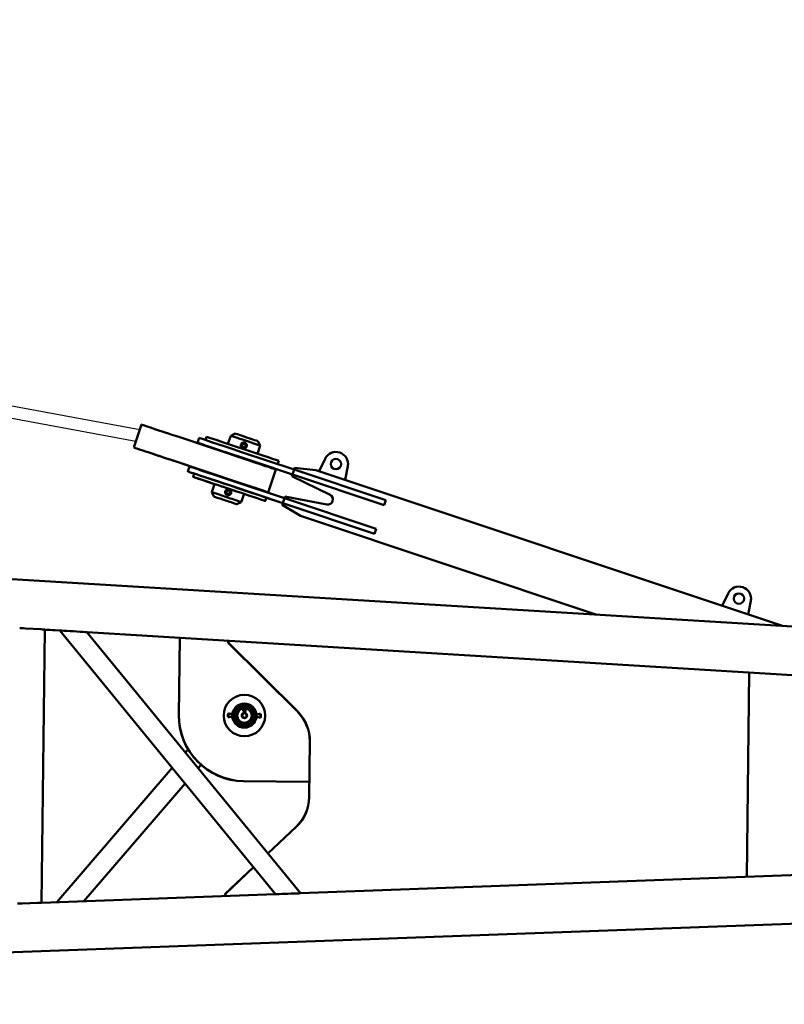
# Model space of a CAD drawing. Units: inches. Extents: x 82 to 2879, y 480 to 1837.
# Drawn here: x 2489 to 2599, y 754 to 896 of the extents above; entities that cross this region are included whole.
import ezdxf

# ---------------------------------------------------------------- set-up
doc = ezdxf.new("R2010")
doc.units = ezdxf.units.IN
doc.header["$LTSCALE"] = 250
doc.header["$MEASUREMENT"] = 0
doc.layers.add('Visible (ANSI)', color=7, linetype='Continuous', lineweight=50)

msp = doc.modelspace()

# ---------------------------------------------------------------- linework, layer by layer
at = {"color": 7}
for p, q in [((1417.74425, 1038.86137), (2505.95283, 836.93367)), ((1417.26454, 1037.44026), (2505.38704, 835.24065))]:
    msp.add_line(p, q, dxfattribs=at)
at = {"layer": 'Visible (ANSI)'}
for p, q in [((2506.19647, 837.66273), (2505.08712, 834.34319)), ((2511.57846, 835.86469), (2521.78464, 832.45353)), ((2514.51574, 835.73871), (2514.27802, 835.02738)), ((2515.62265, 835.89597), (2515.46429, 835.42208)), ((2518.70524, 834.86633), (2519.10128, 836.05141)), ((2519.73398, 836.36715), (2519.10128, 836.05141)), ((2505.08712, 834.34319), (2505.08712, 834.3422)), ((2520.62255, 834.6273), (2520.62255, 834.62726)), ((2520.62255, 834.62724), (2520.62255, 834.62661)), ((2520.62255, 834.62658), (2520.62255, 834.62655)), ((2520.62255, 834.62119), (2520.62255, 834.62116)), ((2520.62255, 834.62113), (2520.62255, 834.6205)), ((2520.62255, 834.62048), (2520.62255, 834.62044)), ((2521.37255, 834.6273), (2521.37255, 834.62726)), ((2521.37255, 834.62724), (2521.37255, 834.62661)), ((2521.37255, 834.62658), (2521.37255, 834.62655)), ((2521.37255, 834.62119), (2521.37255, 834.62116)), ((2521.37255, 834.62113), (2521.37255, 834.6205)), ((2521.37255, 834.62048), (2521.37255, 834.62044)), ((2522.97322, 833.44002), (2523.36926, 834.6251)), ((2523.05352, 835.2578), (2523.36926, 834.6251)), ((2518.28932, 833.62175), (2518.30889, 833.68033)), ((2528.0304, 830.4322), (2520.44288, 832.96786)), ((2520.68059, 833.67919), (2528.26811, 831.14353)), ((2531.88482, 830.92273), (2532.7649, 832.71863)), ((2520.67529, 829.13399), (2510.46911, 832.54515)), ((2510.46911, 832.54305), (2517.17949, 830.30077)), ((2512.89133, 830.87795), (2513.12905, 831.58928)), ((2522.55725, 832.1953), (2522.57687, 832.25402)), ((2522.57666, 832.25337), (2528.03016, 830.43088)), ((2526.05549, 832.40944), (2525.89722, 831.93585)), ((2528.34735, 831.38003), (2528.2683, 831.14347)), ((2531.41058, 831.08121), (2528.34735, 831.38003)), ((2535.67857, 829.65491), (2536.05507, 831.6191)), ((2535.67859, 829.6549), (2536.05507, 831.61901)), ((2536.08635, 831.94854), (2536.08635, 831.94845)), ((2513.68129, 830.08677), (2513.83977, 830.56099)), ((2517.16012, 830.24281), (2517.17973, 830.30149)), ((2525.63949, 831.16461), (2524.53014, 827.84507)), ((2528.0304, 830.4316), (2527.95116, 830.19448)), ((2527.95116, 830.19429), (2527.95116, 830.19448)), ((2527.95116, 830.19448), (2533.47683, 827.48416)), ((2533.47683, 827.48397), (2527.95116, 830.19429)), ((2528.0304, 830.4322), (2528.26811, 831.14353)), ((2541.30855, 825.99429), (2528.0304, 830.4322)), ((2528.0304, 830.4316), (2541.30855, 825.9942)), ((2528.0304, 830.43159), (2528.0304, 830.4316)), ((2528.26811, 831.14353), (2541.54627, 826.70562)), ((2598.97835, 808.50089), (2531.41058, 831.08121)), ((2516.36752, 827.87111), (2516.76373, 829.05668)), ((2526.64371, 826.28278), (2519.05619, 828.81843)), ((2519.29391, 829.52976), (2526.88143, 826.99411)), ((2521.42811, 828.81654), (2521.44771, 828.87518)), ((2670.63855, 804.13882), (2282.54495, 827.76269)), ((2516.68327, 827.23842), (2516.36752, 827.87111)), ((2518.36423, 827.86963), (2518.36423, 827.86966)), ((2518.36423, 827.86898), (2518.36423, 827.8696)), ((2518.36423, 827.86892), (2518.36423, 827.86895)), ((2518.36423, 827.86352), (2518.36423, 827.86356)), ((2518.36423, 827.86287), (2518.36423, 827.8635)), ((2518.36423, 827.86281), (2518.36423, 827.86284)), ((2519.11423, 827.86963), (2519.11423, 827.86966)), ((2519.11423, 827.86898), (2519.11423, 827.8696)), ((2519.11423, 827.86892), (2519.11423, 827.86895)), ((2519.11423, 827.86352), (2519.11423, 827.86356)), ((2519.11423, 827.86287), (2519.11423, 827.8635)), ((2519.11423, 827.86281), (2519.11423, 827.86284)), ((2520.6355, 826.44481), (2521.03171, 827.63037)), ((2524.11413, 826.60025), (2524.27261, 827.07447)), ((2524.2724, 827.07384), (2526.64347, 826.28145)), ((2526.88143, 826.99411), (2526.64371, 826.28278)), ((2526.88143, 826.99411), (2540.15958, 822.5562)), ((2526.96067, 827.23061), (2526.88161, 826.99404)), ((2533.00563, 826.07416), (2526.96067, 827.23061)), ((2520.00281, 826.12907), (2520.6355, 826.44481)), ((2526.64371, 826.28217), (2526.56447, 826.04506)), ((2526.56447, 826.04487), (2526.56447, 826.04506)), ((2526.56447, 826.04506), (2529.19188, 824.44214)), ((2529.19188, 824.44194), (2526.56447, 826.04487)), ((2539.92187, 821.84487), (2526.64371, 826.28278)), ((2526.64371, 826.28217), (2526.64371, 826.28217)), ((2526.64371, 826.28217), (2539.92187, 821.84477)), ((2541.30855, 825.99429), (2541.54627, 826.70562)), ((2541.30855, 825.9942), (2541.54627, 826.70553)), ((2541.30855, 825.9942), (2541.30855, 825.99429)), ((2541.54627, 826.70562), (2541.54627, 826.70553)), ((2529.19188, 824.44194), (2529.19188, 824.44214)), ((2529.19188, 824.44214), (2571.97468, 810.14465)), ((2571.97398, 810.14469), (2529.19188, 824.44194)), ((2540.15958, 822.5562), (2539.92187, 821.84487)), ((2540.15958, 822.5561), (2539.92187, 821.84477)), ((2539.92187, 821.84477), (2539.92187, 821.84487)), ((2540.15958, 822.5562), (2540.15958, 822.5561)), ((2590.21387, 811.42987), (2591.09396, 813.22578)), ((2594.38412, 812.12624), (2594.00762, 810.16205)), ((2594.00764, 810.16204), (2594.38412, 812.12615)), ((2594.41541, 812.45559), (2594.41541, 812.45569)), ((2488.71654, 808.1951), (2488.56574, 808.19663)), ((2491.62507, 808.02018), (2489.38161, 808.15674)), ((2491.73128, 768.41801), (2492.20777, 807.98273)), ((2492.2075, 807.96073), (2494.41209, 807.82657)), ((2494.40392, 807.83657), (2492.20762, 807.97027)), ((2494.39682, 807.84526), (2525.58746, 769.66478)), ((2498.30305, 807.60798), (2529.19213, 769.79665)), ((2636.51275, 799.18618), (2498.31058, 807.59877)), ((2498.31869, 807.58883), (2511.72307, 806.77312)), ((2511.58908, 795.64763), (2511.72318, 806.78232)), ((2518.74325, 806.04702), (2518.74695, 806.35477)), ((2518.74325, 806.04702), (2518.76838, 806.04676)), ((2528.77088, 796.09729), (2518.74325, 806.04702)), ((2518.76838, 806.04676), (2518.77207, 806.35325)), ((2528.79601, 796.09703), (2518.76838, 806.04676)), ((2593.80946, 772.17686), (2594.16579, 801.76391)), ((2594.16579, 801.76391), (2593.80946, 772.17686)), ((2518.70082, 795.74967), (2518.76407, 795.81141)), ((2518.93656, 795.80933), (2518.76407, 795.81141)), ((2519.35946, 795.80424), (2519.21654, 795.80596)), ((2519.86673, 795.79813), (2519.57802, 795.80161)), ((2521.80784, 796.5557), (2521.80993, 796.55814)), ((2522.60479, 795.76515), (2522.31608, 795.76863)), ((2522.96627, 795.7608), (2522.82334, 795.76252)), ((2523.41873, 795.75535), (2523.24625, 795.75743)), ((2523.48048, 795.6921), (2523.41873, 795.75535)), ((2511.58839, 795.53322), (2511.58839, 795.53314)), ((2518.08839, 795.5333), (2518.08839, 795.53322)), ((2518.69631, 795.37469), (2518.75805, 795.31145)), ((2518.93054, 795.30937), (2518.75805, 795.31145)), ((2519.35346, 795.30427), (2519.21052, 795.306)), ((2519.33839, 795.53343), (2519.33839, 795.53349)), ((2519.86073, 795.29817), (2519.57201, 795.30164)), ((2519.83839, 795.53349), (2519.83839, 795.53343)), ((2519.86073, 795.29713), (2519.8558, 795.29719)), ((2519.86088, 795.29623), (2519.85598, 795.29629)), ((2519.8611, 795.2951), (2519.85619, 795.29516)), ((2520.18403, 794.66316), (2520.18683, 794.66642)), ((2522.3145, 795.26555), (2522.30962, 795.26561)), ((2522.31474, 795.26668), (2522.30987, 795.26674)), ((2522.59875, 795.26519), (2522.31003, 795.26867)), ((2522.31494, 795.26757), (2522.31003, 795.26763)), ((2522.33839, 795.53349), (2522.33839, 795.53343)), ((2522.96025, 795.26084), (2522.8173, 795.26256)), ((2522.83839, 795.53343), (2522.83839, 795.53349)), ((2523.41271, 795.25539), (2523.24023, 795.25747)), ((2523.47596, 795.31713), (2523.41271, 795.25539)), ((2524.08839, 795.5333), (2524.08839, 795.53322)), ((2530.44802, 783.70209), (2530.54508, 791.76114)), ((2530.47316, 783.70183), (2530.57021, 791.76089)), ((2512.54472, 790.17474), (2512.94421, 790.64035)), ((2493.95731, 768.51125), (2510.643, 787.9583)), ((2514.39237, 787.91303), (2514.81097, 788.4009)), ((2497.86873, 768.65484), (2512.49065, 785.69659)), ((2530.47473, 785.91949), (2520.97399, 786.03391)), ((2520.97399, 786.03383), (2530.47473, 785.91941)), ((2530.47471, 785.91774), (2520.97399, 786.03216)), ((2520.97399, 786.03208), (2530.4747, 785.91766)), ((2524.4901, 775.55241), (2528.56991, 779.40996)), ((2524.50117, 775.53885), (2528.59504, 779.40971)), ((2518.30556, 769.70479), (2522.39557, 773.57198)), ((2518.3307, 769.70454), (2522.40664, 773.55843)), ((2529.18571, 769.8045), (2636.20812, 773.73334)), ((2491.73141, 768.42954), (2525.58141, 769.67218)), ((2518.30195, 769.40495), (2518.30556, 769.70479)), ((2518.30556, 769.70479), (2518.3307, 769.70454)), ((2518.3271, 769.40588), (2518.3307, 769.70454)), ((2282.57376, 753.73088), (2670.20285, 767.9609)), ((2670.20276, 767.95313), (2282.58631, 753.71694)), ((2488.90175, 768.31231), (2491.14785, 768.39476))]:
    msp.add_line(p, q, dxfattribs=at)
for centre, radius in [((2520.99755, 834.6273), 0.375), ((2520.99755, 834.62731), 0.25), ((2534.33635, 831.94854), 0.75), ((2518.73923, 827.86966), 0.375), ((2518.73923, 827.86968), 0.25), ((2592.66541, 812.45569), 0.75), ((2521.08839, 795.5333), 3), ((2521.08839, 795.53349), 1.75), ((2521.08839, 795.53349), 1.6875), ((2521.08839, 795.53349), 1.5965), ((2521.08839, 795.53349), 1.534), ((2521.08839, 795.53349), 1.25), ((2521.08839, 795.53359), 1.05), ((2521.08839, 795.53359), 0.3835), ((2521.08839, 795.53358), 0.321), ((2521.09742, 796.28354), 0.1985), ((2521.09742, 796.28353), 0.1685), ((2521.09742, 796.28345), 0.125)]:
    msp.add_circle(centre, radius, dxfattribs=at)
for centre, radius, start, end in [((2520.99755, 834.62655), 0.375, 180, 0), ((2520.99755, 834.62119), 0.375, 179.5906642, 0.409336), ((2520.99755, 834.62044), 0.375, 180, 0), ((2534.33635, 831.94854), 1.75, 349.1491499, 153.8928507), ((2534.33635, 831.94845), 0.75, 0.0036542, 179.9963458), ((2534.33635, 831.94845), 1.75, 349.1491499, 0), ((2518.73923, 827.86892), 0.375, 180, 0), ((2518.73923, 827.86356), 0.375, 179.5906642, 0.409336), ((2518.73923, 827.86281), 0.375, 180, 0), ((2533.14655, 826.8108), 0.75, 259.1697458, 63.8722532), ((2533.14655, 826.81061), 0.75, 0.0073083, 63.8722536), ((2592.66541, 812.45569), 1.75, 349.1491501, 153.8928509), ((2592.66541, 812.45559), 0.75, 0.0036542, 179.9963458), ((2592.66541, 812.45559), 1.75, 349.1491498, 0), ((2521.08839, 795.53331), 1.534, 8.6927996, 169.9272002), ((2521.08839, 795.53322), 9.5, 179.31, 269.31), ((2521.08839, 795.5333), 1.255, 10.8048243, 167.8151761), ((2521.08839, 795.53322), 1.255, 10.8085382, 167.8114622), ((2521.08839, 795.53322), 1.255, 10.8085378, 167.8114618), ((2521.08839, 795.53314), 1.255, 10.8122518, 167.8077479), ((2521.08839, 795.53137), 1.255, 10.8947609, 167.7252395), ((2521.08839, 795.53129), 1.255, 10.8984756, 167.721524), ((2521.08839, 795.53346), 0.321, 0.0106723, 179.9893277), ((2521.09742, 796.28346), 0.1685, 0.0129036, 179.9870964), ((2521.09742, 796.28278), 0.125, 0.1548825, 179.8451174), ((2521.08839, 795.53314), 9.5, 180, 269.31), ((2521.08839, 795.53139), 9.5, 180.0336623, 269.31), ((2521.08839, 795.53147), 9.5, 180.0357597, 269.31), ((2521.08839, 795.53322), 3, 180, 0), ((2521.08839, 795.53331), 1.75, 187.5203102, 351.0996901), ((2521.08839, 795.5333), 1.255, 190.7959111, 347.8240893), ((2521.08839, 795.53226), 1.25, 190.8424841, 347.7775163)]:
    msp.add_arc(centre, radius, start, end, dxfattribs=at)
for centre, major_axis, ratio, start_param, end_param in [((2510.46445, 836.23642), (-4.26798, 1.42631), 0.000120979, 4.448354538, 6.283185201), ((2520.68059, 833.67848), (-6.16486, 2.06022), 0.000102367, 4.71242319, 6.283185306), ((2520.83907, 834.1527), (5.21642, -1.74326), 0.00009892, 0, 3.141592652), ((2521.23527, 835.33825), (2.13399, -0.71315), 0.000120979, 0.0000069, 3.141599553), ((2521.39375, 835.81247), (-1.65977, 0.55467), 0.000120979, 3.141713635, 6.28306433), ((2509.3551, 832.91688), (-4.26798, 1.42631), 0.000120979, 4.448354595, 6.283225736), ((2509.3551, 832.91589), (-4.26798, 1.42631), 0.000120979, 0.000040435, 1.834911575), ((2520.44288, 832.96715), (-6.16486, 2.06022), 0.000102367, 4.71242319, 7.500513247), ((2520.44288, 832.96715), (-2.13873, 0.71474), 0.000120979, 3.074987623, 6.349790329), ((2519.29391, 829.52906), (-6.16486, 2.06022), 0.000102367, 4.71242319, 6.283185306), ((2520.42307, 832.90788), (5.21642, -1.74326), 0.000120979, 0, 1.30676194), ((2519.05619, 828.81773), (-6.16486, 2.06022), 0.000102367, 4.71242319, 6.845255109), ((2518.89771, 828.34351), (5.21642, -1.74326), 0.00009892, 5.133846547, 10.574116717), ((2519.05619, 828.81773), (5.21642, -1.74326), 0.00009892, 0, 3.14159265), ((2518.89771, 828.34351), (-2.13873, 0.71474), 0.000120979, 3.07498762, 6.349790327), ((2519.31372, 829.58834), (5.21642, -1.74326), 0.000120979, 5.133846549, 7.589947249), ((2518.50151, 827.15796), (-2.13399, 0.71315), 0.000120979, 3.141471673, 6.283306285), ((2518.34304, 826.68374), (1.65977, -0.55467), 0.000120979, 6.283064323, 9.424898975), ((2489.18892, 808.1587), (0.62459, -0.03788), 0.003382003, 3.07468067, 3.141756902), ((2489.33972, 808.15717), (-0.62459, 0.03788), 0.003382003, 4.645476997, 6.216273323), ((2491.58318, 808.02061), (-0.62459, 0.03788), 0.003382003, 3.141756902, 4.645476997), ((2496.34993, 807.72662), (-1.95312, 0.11865), 0.002490074, 3.143892247, 6.285484901), ((2518.69857, 795.56218), (0.00226, 0.18749), 0.00001, 0.000059565, 3.141649271), ((2518.76106, 795.56143), (-0.00301, -0.24998), 0.00001, 3.144342635, 6.285935289), ((2521.09742, 796.28282), (-0.12499, 0.00151), 0.999872445, 0, 0.009531504), ((2521.09742, 796.28282), (0.00151, 0.12501), 0.999872478, 1.570796327, 1.580326614), ((2521.09742, 796.28282), (0.00151, 0.12501), 0.999872478, 4.726942699, 7.853981634), ((2521.09742, 796.28282), (0.12499, -0.00151), 0.999872445, 0.014555575, 3.141592654), ((2523.41572, 795.50537), (0.00301, 0.24998), 0.00001, 6.276264639, 9.417857293), ((2523.47822, 795.50462), (-0.00226, -0.18749), 0.00001, 3.144217579, 6.285810233), ((2524.55901, 791.83329), (0.06086, 5.99969), 0.997751225, 4.710486038, 5.512956113), ((2524.58414, 791.83303), (0.06086, 5.99969), 0.997751225, 4.710486038, 5.512956113), ((2524.46195, 783.77423), (0.06086, 5.99969), 0.997751225, 3.908015962, 4.710486038), ((2524.48708, 783.77398), (0.06086, 5.99969), 0.997751225, 3.908015962, 4.710486038), ((2527.38979, 769.73072), (-1.80234, -0.06592), 0.002497732, 0.001892551, 3.143485205), ((2488.85986, 768.31273), (-0.62532, -0.02282), 0.00312751, 0.066924344, 1.63772067), ((2491.10596, 768.39519), (-0.62532, -0.02282), 0.00312751, 1.63772067, 3.141440765)]:
    msp.add_ellipse(centre, major_axis=major_axis, ratio=ratio, start_param=start_param, end_param=end_param, dxfattribs=at)
for centre in [(2509.3551, 832.91688), (2509.3551, 832.91589)]:
    msp.add_ellipse(centre, major_axis=(-1.60049, 0.53487), ratio=0.000120979, dxfattribs=at)
for points, knots in [([(2520.58261, 834.76587), (2520.56515, 834.71363), (2520.55703, 834.6545), (2520.56526, 834.53814), (2520.58161, 834.48091), (2520.63057, 834.3828), (2520.66647, 834.33533), (2520.7545, 834.25879), (2520.80664, 834.22973), (2520.91113, 834.19481), (2520.97026, 834.18668), (2521.08662, 834.19492), (2521.14386, 834.21127), (2521.24196, 834.26023), (2521.28943, 834.29613), (2521.36597, 834.38416), (2521.39503, 834.43629), (2521.42995, 834.54078), (2521.43808, 834.59992), (2521.42984, 834.71627), (2521.41349, 834.77351), (2521.36454, 834.87162), (2521.32863, 834.91909), (2521.2406, 834.99563), (2521.18846, 835.02469), (2521.08398, 835.05961), (2521.02484, 835.06774), (2520.90848, 835.0595), (2520.85125, 835.04315), (2520.75314, 834.99419), (2520.70567, 834.95828), (2520.62913, 834.87026), (2520.60007, 834.81812), (2520.58261, 834.76587)], [0, 0, 0, 0, 0.419755603, 0.419755603, 0.839511206, 0.839511206, 1.259245839, 1.259245839, 1.678980473, 1.678980473, 2.098715106, 2.098715106, 2.518449739, 2.518449739, 2.938205342, 2.938205342, 3.357960945, 3.357960945, 3.777716548, 3.777716548, 4.197472152, 4.197472152, 4.617206785, 4.617206785, 5.036941418, 5.036941418, 5.456676051, 5.456676051, 5.876410684, 5.876410684, 6.296166287, 6.296166287, 6.71592189, 6.71592189, 6.71592189, 6.71592189]), ([(2520.56009, 834.62692), (2520.56022, 834.6748), (2520.56826, 834.72238), (2520.58261, 834.76531), (2520.60007, 834.81756), (2520.62913, 834.86969), (2520.70567, 834.95772), (2520.75314, 834.99362), (2520.85125, 835.04258), (2520.90848, 835.05893), (2521.02484, 835.06716), (2521.08398, 835.05904), (2521.13622, 835.04158)], [6.371021055, 6.371021055, 6.371021055, 6.371021055, 6.71592189, 6.71592189, 6.71592189, 7.135677493, 7.135677493, 7.555433097, 7.555433097, 7.97516773, 7.97516773, 8.394902363, 8.394902363, 8.394902363, 8.394902363]), ([(2520.62468, 834.58738), (2520.62468, 834.58738), (2520.62413, 834.59181), (2520.62302, 834.60724), (2520.62256, 834.6166), (2520.62256, 834.62728)], [0, 0, 0, 0, 0.1513687397, 0.1513687397, 0.2703862735, 0.2703862735, 0.2703862735, 0.2703862735]), ([(2520.62256, 834.62725), (2520.62256, 834.61658), (2520.62302, 834.60722), (2520.62413, 834.5918), (2520.62468, 834.58738), (2520.62468, 834.58738)], [2.1500604563, 2.1500604563, 2.1500604563, 2.1500604563, 2.2690779901, 2.2690779901, 2.4204467298, 2.4204467298, 2.4204467298, 2.4204467298]), ([(2520.62468, 834.58673), (2520.62468, 834.58673), (2520.62413, 834.59115), (2520.62302, 834.60658), (2520.62256, 834.61595), (2520.62256, 834.62662)], [0, 0, 0, 0, 0.1513687397, 0.1513687397, 0.2703862735, 0.2703862735, 0.2703862735, 0.2703862735]), ([(2520.62256, 834.6266), (2520.62256, 834.61593), (2520.62302, 834.60656), (2520.62413, 834.59114), (2520.62468, 834.58672), (2520.62468, 834.58673)], [2.1500604563, 2.1500604563, 2.1500604563, 2.1500604563, 2.2690779901, 2.2690779901, 2.4204467298, 2.4204467298, 2.4204467298, 2.4204467298]), ([(2520.62256, 834.62117), (2520.62256, 834.6105), (2520.62302, 834.60113), (2520.62413, 834.5857), (2520.62468, 834.58128), (2520.62468, 834.58127)], [2.1500604563, 2.1500604563, 2.1500604563, 2.1500604563, 2.2690779901, 2.2690779901, 2.4204467298, 2.4204467298, 2.4204467298, 2.4204467298]), ([(2520.62468, 834.58127), (2520.62468, 834.58127), (2520.62413, 834.58569), (2520.62302, 834.60111), (2520.62256, 834.61048), (2520.62256, 834.62116)], [0, 0, 0, 0, 0.1513687397, 0.1513687397, 0.2704340706, 0.2704340706, 0.2704340706, 0.2704340706]), ([(2520.62256, 834.62052), (2520.62256, 834.60984), (2520.62302, 834.60047), (2520.62413, 834.58505), (2520.62468, 834.58062), (2520.62468, 834.58062)], [2.1500604562, 2.1500604562, 2.1500604562, 2.1500604562, 2.2690779901, 2.2690779901, 2.4204467298, 2.4204467298, 2.4204467298, 2.4204467298]), ([(2520.62468, 834.58062), (2520.62468, 834.58062), (2520.62413, 834.58503), (2520.62302, 834.60046), (2520.62256, 834.60983), (2520.62256, 834.6205)], [0, 0, 0, 0, 0.1513687397, 0.1513687397, 0.2704340812, 0.2704340812, 0.2704340812, 0.2704340812]), ([(2521.13622, 835.04158), (2521.18846, 835.02412), (2521.2406, 834.99506), (2521.32863, 834.91852), (2521.36454, 834.87105), (2521.41349, 834.77294), (2521.42984, 834.71571), (2521.43468, 834.64734), (2521.43503, 834.63713), (2521.43501, 834.62692)], [1.678980473, 1.678980473, 1.678980473, 1.678980473, 2.098715106, 2.098715106, 2.518449739, 2.518449739, 2.938205342, 2.938205342, 3.011705561, 3.011705561, 3.011705561, 3.011705561]), ([(2521.35322, 834.50841), (2521.34693, 834.48959), (2521.33863, 834.47022), (2521.32057, 834.4358), (2521.31086, 834.42071), (2521.29416, 834.39736), (2521.286, 834.38748), (2521.27463, 834.37442), (2521.27154, 834.37121), (2521.27154, 834.37121), (2521.27154, 834.37121), (2521.27463, 834.37441), (2521.286, 834.38746), (2521.29416, 834.39734), (2521.31086, 834.42068), (2521.32057, 834.43576), (2521.33863, 834.47018), (2521.34693, 834.48955), (2521.35322, 834.50837)], [1.815335047, 1.815335047, 1.815335047, 1.815335047, 1.966522149, 1.966522149, 2.11770925, 2.11770925, 2.26907799, 2.26907799, 2.42044673, 2.42044673, 2.42044673, 2.57181547, 2.57181547, 2.723184209, 2.723184209, 2.874371311, 2.874371311, 3.025558412, 3.025558412, 3.025558412, 3.025558412]), ([(2521.35322, 834.50776), (2521.34693, 834.48894), (2521.33863, 834.46957), (2521.32057, 834.43514), (2521.31086, 834.42006), (2521.29416, 834.39671), (2521.286, 834.38683), (2521.27463, 834.37376), (2521.27154, 834.37056), (2521.27154, 834.37055), (2521.27154, 834.37055), (2521.27463, 834.37375), (2521.286, 834.3868), (2521.29416, 834.39669), (2521.31086, 834.42002), (2521.32057, 834.43511), (2521.33863, 834.46953), (2521.34693, 834.4889), (2521.35322, 834.50772)], [1.815335047, 1.815335047, 1.815335047, 1.815335047, 1.966522149, 1.966522149, 2.11770925, 2.11770925, 2.26907799, 2.26907799, 2.42044673, 2.42044673, 2.42044673, 2.57181547, 2.57181547, 2.723184209, 2.723184209, 2.874371311, 2.874371311, 3.025558412, 3.025558412, 3.025558412, 3.025558412]), ([(2521.35322, 834.50226), (2521.34693, 834.48345), (2521.33863, 834.46407), (2521.32057, 834.42965), (2521.31086, 834.41457), (2521.29416, 834.39123), (2521.286, 834.38135), (2521.27463, 834.3683), (2521.27154, 834.3651), (2521.27154, 834.3651), (2521.27154, 834.3651), (2521.27463, 834.36831), (2521.286, 834.38137), (2521.29416, 834.39126), (2521.31086, 834.4146), (2521.32057, 834.42969), (2521.33863, 834.46411), (2521.34693, 834.48349), (2521.35322, 834.5023)], [1.815335047, 1.815335047, 1.815335047, 1.815335047, 1.966522149, 1.966522149, 2.11770925, 2.11770925, 2.26907799, 2.26907799, 2.42044673, 2.42044673, 2.42044673, 2.57181547, 2.57181547, 2.723184209, 2.723184209, 2.874371311, 2.874371311, 3.025558412, 3.025558412, 3.025558412, 3.025558412]), ([(2521.35322, 834.50161), (2521.34693, 834.48279), (2521.33863, 834.46342), (2521.32057, 834.429), (2521.31086, 834.41392), (2521.29416, 834.39058), (2521.286, 834.3807), (2521.27463, 834.36765), (2521.27154, 834.36444), (2521.27154, 834.36445), (2521.27154, 834.36445), (2521.27463, 834.36766), (2521.286, 834.38072), (2521.29416, 834.3906), (2521.31086, 834.41395), (2521.32057, 834.42904), (2521.33863, 834.46346), (2521.34693, 834.48283), (2521.35322, 834.50165)], [1.815335047, 1.815335047, 1.815335047, 1.815335047, 1.966522149, 1.966522149, 2.11770925, 2.11770925, 2.26907799, 2.26907799, 2.42044673, 2.42044673, 2.42044673, 2.57181547, 2.57181547, 2.723184209, 2.723184209, 2.874371311, 2.874371311, 3.025558412, 3.025558412, 3.025558412, 3.025558412]), ([(2521.37255, 834.62725), (2521.37255, 834.62435), (2521.37252, 834.62135), (2521.3721, 834.60395), (2521.37079, 834.58606), (2521.36453, 834.5477), (2521.35951, 834.52723), (2521.35322, 834.50841)], [1.4806096384, 1.4806096384, 1.4806096384, 1.4806096384, 1.5129608443, 1.5129608443, 1.6641479458, 1.6641479458, 1.8153350474, 1.8153350474, 1.8153350474, 1.8153350474]), ([(2521.35322, 834.50837), (2521.35951, 834.52719), (2521.36453, 834.54766), (2521.37079, 834.58603), (2521.3721, 834.60392), (2521.37252, 834.62133), (2521.37255, 834.62432), (2521.37255, 834.62723)], [0.6051116825, 0.6051116825, 0.6051116825, 0.6051116825, 0.756298784, 0.756298784, 0.9074858855, 0.9074858855, 0.9398370914, 0.9398370914, 0.9398370914, 0.9398370914]), ([(2521.37255, 834.6266), (2521.37255, 834.6237), (2521.37252, 834.6207), (2521.3721, 834.60329), (2521.37079, 834.58541), (2521.36453, 834.54704), (2521.35951, 834.52658), (2521.35322, 834.50776)], [1.4806096384, 1.4806096384, 1.4806096384, 1.4806096384, 1.5129608443, 1.5129608443, 1.6641479458, 1.6641479458, 1.8153350474, 1.8153350474, 1.8153350474, 1.8153350474]), ([(2521.35322, 834.50772), (2521.35951, 834.52654), (2521.36453, 834.54701), (2521.37079, 834.58537), (2521.3721, 834.60326), (2521.37252, 834.62067), (2521.37255, 834.62367), (2521.37255, 834.62657)], [0.6051116825, 0.6051116825, 0.6051116825, 0.6051116825, 0.756298784, 0.756298784, 0.9074858855, 0.9074858855, 0.9398370914, 0.9398370914, 0.9398370914, 0.9398370914]), ([(2521.35322, 834.5023), (2521.35951, 834.52112), (2521.36453, 834.54159), (2521.37079, 834.57995), (2521.3721, 834.59784), (2521.37252, 834.61525), (2521.37255, 834.61824), (2521.37255, 834.62114)], [0.6051116825, 0.6051116825, 0.6051116825, 0.6051116825, 0.756298784, 0.756298784, 0.9074858855, 0.9074858855, 0.9398370914, 0.9398370914, 0.9398370914, 0.9398370914]), ([(2521.37255, 834.62113), (2521.37255, 834.61823), (2521.37252, 834.61522), (2521.3721, 834.59781), (2521.37079, 834.57992), (2521.36453, 834.54155), (2521.35951, 834.52108), (2521.35322, 834.50226)], [1.480561837, 1.480561837, 1.480561837, 1.480561837, 1.5129608443, 1.5129608443, 1.6641479458, 1.6641479458, 1.8153350474, 1.8153350474, 1.8153350474, 1.8153350474]), ([(2521.35322, 834.50165), (2521.35951, 834.52047), (2521.36453, 834.54094), (2521.37079, 834.5793), (2521.3721, 834.59719), (2521.37252, 834.61459), (2521.37255, 834.61759), (2521.37255, 834.62049)], [0.6051116825, 0.6051116825, 0.6051116825, 0.6051116825, 0.756298784, 0.756298784, 0.9074858855, 0.9074858855, 0.9398370914, 0.9398370914, 0.9398370914, 0.9398370914]), ([(2521.37255, 834.62048), (2521.37255, 834.61757), (2521.37252, 834.61457), (2521.3721, 834.59716), (2521.37079, 834.57926), (2521.36453, 834.5409), (2521.35951, 834.52043), (2521.35322, 834.50161)], [1.480561837, 1.480561837, 1.480561837, 1.480561837, 1.5129608443, 1.5129608443, 1.6641479458, 1.6641479458, 1.8153350474, 1.8153350474, 1.8153350474, 1.8153350474]), ([(2518.32429, 828.00824), (2518.30683, 827.95599), (2518.29871, 827.89686), (2518.30694, 827.78051), (2518.32329, 827.72327), (2518.37225, 827.62517), (2518.40815, 827.57769), (2518.49618, 827.50115), (2518.54832, 827.47209), (2518.65281, 827.43718), (2518.71194, 827.42905), (2518.8283, 827.43729), (2518.88554, 827.45363), (2518.98364, 827.50259), (2519.03112, 827.5385), (2519.10765, 827.62652), (2519.13671, 827.67866), (2519.17163, 827.78315), (2519.17976, 827.84228), (2519.17152, 827.95864), (2519.15517, 828.01588), (2519.10622, 828.11398), (2519.07031, 828.16146), (2518.98228, 828.238), (2518.93014, 828.26706), (2518.82566, 828.30198), (2518.76652, 828.3101), (2518.65016, 828.30187), (2518.59293, 828.28552), (2518.49482, 828.23656), (2518.44735, 828.20065), (2518.37081, 828.11262), (2518.34175, 828.06049), (2518.32429, 828.00824)], [0, 0, 0, 0, 0.419755603, 0.419755603, 0.839511206, 0.839511206, 1.259245839, 1.259245839, 1.678980473, 1.678980473, 2.098715106, 2.098715106, 2.518449739, 2.518449739, 2.938205342, 2.938205342, 3.357960945, 3.357960945, 3.777716548, 3.777716548, 4.197472152, 4.197472152, 4.617206785, 4.617206785, 5.036941418, 5.036941418, 5.456676051, 5.456676051, 5.876410684, 5.876410684, 6.296166287, 6.296166287, 6.71592189, 6.71592189, 6.71592189, 6.71592189]), ([(2518.30177, 827.86929), (2518.3019, 827.91717), (2518.30994, 827.96475), (2518.32429, 828.00768), (2518.34175, 828.05992), (2518.37081, 828.11206), (2518.44735, 828.20008), (2518.49482, 828.23599), (2518.59293, 828.28495), (2518.65016, 828.30129), (2518.76652, 828.30953), (2518.82566, 828.3014), (2518.8779, 828.28395)], [6.371021055, 6.371021055, 6.371021055, 6.371021055, 6.71592189, 6.71592189, 6.71592189, 7.135677493, 7.135677493, 7.555433097, 7.555433097, 7.97516773, 7.97516773, 8.394902363, 8.394902363, 8.394902363, 8.394902363]), ([(2518.36424, 827.86963), (2518.36424, 827.85895), (2518.36471, 827.84959), (2518.36581, 827.83416), (2518.36636, 827.82974), (2518.36636, 827.82975), (2518.36636, 827.82975), (2518.36581, 827.83417), (2518.36471, 827.8496), (2518.36424, 827.85897), (2518.36424, 827.86964)], [2.1500126702, 2.1500126702, 2.1500126702, 2.1500126702, 2.2690779901, 2.2690779901, 2.4204467298, 2.4204467298, 2.4204467298, 2.5718154695, 2.5718154695, 2.6908330033, 2.6908330033, 2.6908330033, 2.6908330033]), ([(2518.36424, 827.86898), (2518.36424, 827.8583), (2518.36471, 827.84893), (2518.36581, 827.83351), (2518.36636, 827.82909), (2518.36636, 827.82909), (2518.36636, 827.8291), (2518.36581, 827.83352), (2518.36471, 827.84895), (2518.36424, 827.85832), (2518.36424, 827.86899)], [2.1500126505, 2.1500126505, 2.1500126505, 2.1500126505, 2.2690779901, 2.2690779901, 2.4204467298, 2.4204467298, 2.4204467298, 2.5718154695, 2.5718154695, 2.6908330034, 2.6908330034, 2.6908330034, 2.6908330034]), ([(2518.36424, 827.86354), (2518.36424, 827.85286), (2518.36471, 827.84349), (2518.36581, 827.82806), (2518.36636, 827.82364), (2518.36636, 827.82364), (2518.36636, 827.82364), (2518.36581, 827.82805), (2518.36471, 827.84348), (2518.36424, 827.85284), (2518.36424, 827.86351)], [2.1500604563, 2.1500604563, 2.1500604563, 2.1500604563, 2.2690779901, 2.2690779901, 2.4204467298, 2.4204467298, 2.4204467298, 2.5718154695, 2.5718154695, 2.6908330033, 2.6908330033, 2.6908330033, 2.6908330033]), ([(2518.36424, 827.86288), (2518.36424, 827.85221), (2518.36471, 827.84284), (2518.36581, 827.82741), (2518.36636, 827.82299), (2518.36636, 827.82299), (2518.36636, 827.82298), (2518.36581, 827.8274), (2518.36471, 827.84282), (2518.36424, 827.85219), (2518.36424, 827.86286)], [2.1500604563, 2.1500604563, 2.1500604563, 2.1500604563, 2.2690779901, 2.2690779901, 2.4204467298, 2.4204467298, 2.4204467298, 2.5718154695, 2.5718154695, 2.6908330033, 2.6908330033, 2.6908330033, 2.6908330033]), ([(2518.8779, 828.28395), (2518.93014, 828.26649), (2518.98228, 828.23743), (2519.07031, 828.16089), (2519.10622, 828.11341), (2519.15517, 828.01531), (2519.17152, 827.95807), (2519.17636, 827.88971), (2519.17671, 827.87949), (2519.17669, 827.86929)], [1.678980473, 1.678980473, 1.678980473, 1.678980473, 2.098715106, 2.098715106, 2.518449739, 2.518449739, 2.938205342, 2.938205342, 3.011705561, 3.011705561, 3.011705561, 3.011705561]), ([(2519.11423, 827.86962), (2519.11423, 827.86672), (2519.1142, 827.86372), (2519.11378, 827.84631), (2519.11247, 827.82843), (2519.10621, 827.79006), (2519.10119, 827.7696), (2519.08861, 827.73196), (2519.08032, 827.71258), (2519.06225, 827.67816), (2519.05255, 827.66308), (2519.03584, 827.63973), (2519.02768, 827.62984), (2519.01631, 827.61678), (2519.01322, 827.61358), (2519.01322, 827.61357)], [1.4806096384, 1.4806096384, 1.4806096384, 1.4806096384, 1.5129608443, 1.5129608443, 1.6641479458, 1.6641479458, 1.8153350474, 1.8153350474, 1.9665221489, 1.9665221489, 2.1177092504, 2.1177092504, 2.2690779901, 2.2690779901, 2.4204467298, 2.4204467298, 2.4204467298, 2.4204467298]), ([(2519.01322, 827.61357), (2519.01322, 827.61357), (2519.01631, 827.61677), (2519.02768, 827.62982), (2519.03584, 827.6397), (2519.05255, 827.66304), (2519.06225, 827.67813), (2519.08032, 827.71255), (2519.08861, 827.73192), (2519.10119, 827.76956), (2519.10621, 827.79002), (2519.11247, 827.82839), (2519.11378, 827.84628), (2519.1142, 827.8637), (2519.11423, 827.8667), (2519.11423, 827.8696)], [0, 0, 0, 0, 0.1513687397, 0.1513687397, 0.3027374794, 0.3027374794, 0.4539245809, 0.4539245809, 0.6051116825, 0.6051116825, 0.756298784, 0.756298784, 0.9074858855, 0.9074858855, 0.9398848986, 0.9398848986, 0.9398848986, 0.9398848986]), ([(2519.11423, 827.86896), (2519.11423, 827.86606), (2519.1142, 827.86307), (2519.11378, 827.84566), (2519.11247, 827.82777), (2519.10621, 827.78941), (2519.10119, 827.76894), (2519.08861, 827.73131), (2519.08032, 827.71193), (2519.06225, 827.67751), (2519.05255, 827.66242), (2519.03584, 827.63908), (2519.02768, 827.62919), (2519.01631, 827.61613), (2519.01322, 827.61292), (2519.01322, 827.61292)], [1.4806096384, 1.4806096384, 1.4806096384, 1.4806096384, 1.5129608443, 1.5129608443, 1.6641479458, 1.6641479458, 1.8153350474, 1.8153350474, 1.9665221489, 1.9665221489, 2.1177092504, 2.1177092504, 2.2690779901, 2.2690779901, 2.4204467298, 2.4204467298, 2.4204467298, 2.4204467298]), ([(2519.01322, 827.61292), (2519.01322, 827.61292), (2519.01631, 827.61612), (2519.02768, 827.62917), (2519.03584, 827.63905), (2519.05255, 827.66239), (2519.06225, 827.67747), (2519.08032, 827.71189), (2519.08861, 827.73127), (2519.10119, 827.7689), (2519.10621, 827.78937), (2519.11247, 827.82774), (2519.11378, 827.84563), (2519.1142, 827.86304), (2519.11423, 827.86604), (2519.11423, 827.86894)], [0, 0, 0, 0, 0.1513687397, 0.1513687397, 0.3027374794, 0.3027374794, 0.4539245809, 0.4539245809, 0.6051116825, 0.6051116825, 0.756298784, 0.756298784, 0.9074858855, 0.9074858855, 0.9398370914, 0.9398370914, 0.9398370914, 0.9398370914]), ([(2519.01322, 827.60747), (2519.01322, 827.60747), (2519.01631, 827.61068), (2519.02768, 827.62374), (2519.03584, 827.63362), (2519.05255, 827.65697), (2519.06225, 827.67206), (2519.08032, 827.70648), (2519.08861, 827.72585), (2519.10119, 827.76349), (2519.10621, 827.78396), (2519.11247, 827.82232), (2519.11378, 827.84021), (2519.1142, 827.85761), (2519.11423, 827.86061), (2519.11423, 827.86351)], [0, 0, 0, 0, 0.1513687397, 0.1513687397, 0.3027374794, 0.3027374794, 0.4539245809, 0.4539245809, 0.6051116825, 0.6051116825, 0.756298784, 0.756298784, 0.9074858855, 0.9074858855, 0.9398370913, 0.9398370913, 0.9398370913, 0.9398370913]), ([(2519.11423, 827.8635), (2519.11423, 827.86059), (2519.1142, 827.85759), (2519.11378, 827.84018), (2519.11247, 827.82228), (2519.10621, 827.78392), (2519.10119, 827.76345), (2519.08861, 827.72581), (2519.08032, 827.70644), (2519.06225, 827.67202), (2519.05255, 827.65694), (2519.03584, 827.6336), (2519.02768, 827.62372), (2519.01631, 827.61067), (2519.01322, 827.60746), (2519.01322, 827.60747)], [1.4805618407, 1.4805618407, 1.4805618407, 1.4805618407, 1.5129608443, 1.5129608443, 1.6641479458, 1.6641479458, 1.8153350474, 1.8153350474, 1.9665221489, 1.9665221489, 2.1177092504, 2.1177092504, 2.2690779901, 2.2690779901, 2.4204467298, 2.4204467298, 2.4204467298, 2.4204467298]), ([(2519.01322, 827.60681), (2519.01322, 827.60682), (2519.01631, 827.61002), (2519.02768, 827.62308), (2519.03584, 827.63297), (2519.05255, 827.65631), (2519.06225, 827.6714), (2519.08032, 827.70582), (2519.08861, 827.7252), (2519.10119, 827.76283), (2519.10621, 827.7833), (2519.11247, 827.82167), (2519.11378, 827.83955), (2519.1142, 827.85696), (2519.11423, 827.85996), (2519.11423, 827.86286)], [0, 0, 0, 0, 0.1513687397, 0.1513687397, 0.3027374794, 0.3027374794, 0.4539245809, 0.4539245809, 0.6051116825, 0.6051116825, 0.756298784, 0.756298784, 0.9074858855, 0.9074858855, 0.9398370914, 0.9398370914, 0.9398370914, 0.9398370914]), ([(2519.11423, 827.86284), (2519.11423, 827.85994), (2519.1142, 827.85694), (2519.11378, 827.83952), (2519.11247, 827.82163), (2519.10621, 827.78326), (2519.10119, 827.76279), (2519.08861, 827.72516), (2519.08032, 827.70578), (2519.06225, 827.67137), (2519.05255, 827.65628), (2519.03584, 827.63294), (2519.02768, 827.62306), (2519.01631, 827.61001), (2519.01322, 827.60681), (2519.01322, 827.60681)], [1.4805618211, 1.4805618211, 1.4805618211, 1.4805618211, 1.5129608443, 1.5129608443, 1.6641479458, 1.6641479458, 1.8153350474, 1.8153350474, 1.9665221489, 1.9665221489, 2.1177092504, 2.1177092504, 2.2690779901, 2.2690779901, 2.4204467298, 2.4204467298, 2.4204467298, 2.4204467298]), ([(2519.07603, 795.76479), (2519.05794, 795.76501), (2519.03908, 795.76786), (2519.00487, 795.77694), (2518.98949, 795.783), (2518.9652, 795.79381), (2518.95455, 795.79938), (2518.94022, 795.80717), (2518.93656, 795.80933), (2518.93656, 795.80933)], [0, 0, 0, 0, 0.1378466938, 0.1378466938, 0.2756933877, 0.2756933877, 0.4129028977, 0.4129028977, 0.5500314181, 0.5500314181, 0.5500314181, 0.5500314181]), ([(2519.21654, 795.80596), (2519.21653, 795.80596), (2519.21283, 795.80389), (2519.19832, 795.79644), (2519.18753, 795.79114), (2519.16299, 795.78091), (2519.14746, 795.77523), (2519.11305, 795.76697), (2519.09412, 795.76457), (2519.07603, 795.76479)], [1.6504182128, 1.6504182128, 1.6504182128, 1.6504182128, 1.7875467332, 1.7875467332, 1.9247562432, 1.9247562432, 2.062602937, 2.062602937, 2.2004496309, 2.2004496309, 2.2004496309, 2.2004496309]), ([(2519.5544, 795.53346), (2519.5544, 795.53966), (2519.55443, 795.54582), (2519.55493, 795.5873), (2519.55673, 795.62499), (2519.56244, 795.69419), (2519.56628, 795.72572), (2519.5734, 795.77548), (2519.57715, 795.79707), (2519.58243, 795.82572), (2519.58389, 795.83279), (2519.58389, 795.83278), (2519.58243, 795.8257), (2519.57924, 795.8084), (2519.57865, 795.80513), (2519.57802, 795.80158)], [1.032609436, 1.032609436, 1.032609436, 1.032609436, 1.079010556, 1.079010556, 1.34875789, 1.34875789, 1.618505224, 1.618505224, 1.888263168, 1.888263168, 2.158021112, 2.158021112, 2.427779056, 2.427779056, 2.483556029, 2.483556029, 2.483556029, 2.483556029]), ([(2522.60478, 795.76513), (2522.60424, 795.76869), (2522.60373, 795.77198), (2522.60096, 795.78935), (2522.59967, 795.79646), (2522.59967, 795.79647), (2522.60096, 795.78937), (2522.60555, 795.76059), (2522.60877, 795.73893), (2522.61469, 795.68901), (2522.61777, 795.6574), (2522.62146, 795.59406), (2522.62237, 795.56328), (2522.62238, 795.53346)], [1.832486196, 1.832486196, 1.832486196, 1.832486196, 1.888263168, 1.888263168, 2.158021112, 2.158021112, 2.427779056, 2.427779056, 2.697537, 2.697537, 2.967284334, 2.967284334, 3.190501103, 3.190501103, 3.190501103, 3.190501103]), ([(2523.10574, 795.71626), (2523.08765, 795.71648), (2523.06878, 795.71933), (2523.03458, 795.72841), (2523.01919, 795.73446), (2522.99491, 795.74528), (2522.98425, 795.75084), (2522.96993, 795.75864), (2522.96627, 795.7608), (2522.96627, 795.7608)], [0, 0, 0, 0, 0.1378466938, 0.1378466938, 0.2756933877, 0.2756933877, 0.4129028977, 0.4129028977, 0.5500314181, 0.5500314181, 0.5500314181, 0.5500314181]), ([(2523.24625, 795.75743), (2523.24624, 795.75743), (2523.24254, 795.75536), (2523.22803, 795.74791), (2523.21724, 795.7426), (2523.1927, 795.73237), (2523.17717, 795.7267), (2523.14276, 795.71843), (2523.12383, 795.71604), (2523.10574, 795.71626)], [1.6504182128, 1.6504182128, 1.6504182128, 1.6504182128, 1.7875467332, 1.7875467332, 1.9247562432, 1.9247562432, 2.062602937, 2.062602937, 2.2004496309, 2.2004496309, 2.2004496309, 2.2004496309]), ([(2518.93054, 795.30937), (2518.93054, 795.30937), (2518.93425, 795.31145), (2518.94876, 795.31891), (2518.95955, 795.32421), (2518.98408, 795.33445), (2518.99961, 795.34013), (2519.03402, 795.3484), (2519.05296, 795.35079), (2519.07104, 795.35057), (2519.08913, 795.35036), (2519.108, 795.34751), (2519.1422, 795.33841), (2519.15759, 795.33236), (2519.18188, 795.32154), (2519.19253, 795.31597), (2519.20686, 795.30816), (2519.21052, 795.306), (2519.21052, 795.306)], [1.650337223, 1.650337223, 1.650337223, 1.650337223, 1.787546733, 1.787546733, 1.924756243, 1.924756243, 2.062602937, 2.062602937, 2.200449631, 2.200449631, 2.200449631, 2.338296325, 2.338296325, 2.476143019, 2.476143019, 2.613352529, 2.613352529, 2.750562039, 2.750562039, 2.750562039, 2.750562039]), ([(2519.21052, 795.306), (2519.21052, 795.30599), (2519.20686, 795.30815), (2519.19253, 795.31595), (2519.18188, 795.32151), (2519.15759, 795.33233), (2519.1422, 795.33838), (2519.108, 795.34747), (2519.08913, 795.35032), (2519.05296, 795.35076), (2519.03402, 795.34836), (2518.99961, 795.3401), (2518.98408, 795.33442), (2518.95955, 795.32419), (2518.94876, 795.31889), (2518.93425, 795.31144), (2518.93054, 795.30937), (2518.93054, 795.30937)], [0.550112408, 0.550112408, 0.550112408, 0.550112408, 0.687321918, 0.687321918, 0.824531428, 0.824531428, 0.962378122, 0.962378122, 1.100224815, 1.100224815, 1.238071509, 1.238071509, 1.375918203, 1.375918203, 1.513127713, 1.513127713, 1.650337223, 1.650337223, 1.650337223, 1.650337223]), ([(2519.3384, 795.53344), (2519.33842, 795.50444), (2519.33916, 795.47461), (2519.34226, 795.4121), (2519.34491, 795.38047), (2519.35001, 795.33053), (2519.3528, 795.30886), (2519.35677, 795.28008), (2519.35788, 795.27297), (2519.35788, 795.27297), (2519.35788, 795.27296), (2519.35677, 795.28006), (2519.35437, 795.29742), (2519.35392, 795.30072), (2519.35345, 795.3043)], [3.288127314, 3.288127314, 3.288127314, 3.288127314, 3.504777547, 3.504777547, 3.774372951, 3.774372951, 4.04397457, 4.04397457, 4.313576189, 4.313576189, 4.313576189, 4.583177808, 4.583177808, 4.639156969, 4.639156969, 4.639156969, 4.639156969]), ([(2519.8384, 795.53344), (2519.83842, 795.50251), (2519.83962, 795.47044), (2519.84442, 795.40597), (2519.8483, 795.37438), (2519.85572, 795.32447), (2519.85976, 795.30279), (2519.86552, 795.27397), (2519.86715, 795.26684), (2519.86715, 795.26684)], [3.279049891, 3.279049891, 3.279049891, 3.279049891, 3.511203951, 3.511203951, 3.781285258, 3.781285258, 4.051391058, 4.051391058, 4.321496859, 4.321496859, 4.321496859, 4.321496859]), ([(2519.86053, 795.2982), (2519.86128, 795.29424), (2519.86199, 795.29061), (2519.86552, 795.27294), (2519.86715, 795.2658), (2519.86715, 795.2658)], [3.9902581746, 3.9902581746, 3.9902581746, 3.9902581746, 4.0513910583, 4.0513910583, 4.3214968587, 4.3214968587, 4.3214968587, 4.3214968587]), ([(2519.86715, 795.26684), (2519.86715, 795.26683), (2519.86552, 795.27396), (2519.86205, 795.29134), (2519.8614, 795.29463), (2519.86072, 795.29819)], [0, 0, 0, 0, 0.2701058004, 0.2701058004, 0.3259903274, 0.3259903274, 0.3259903274, 0.3259903274]), ([(2519.86715, 795.2658), (2519.86715, 795.26579), (2519.86552, 795.27292), (2519.86205, 795.2903), (2519.8614, 795.29359), (2519.86072, 795.29715)], [0, 0, 0, 0, 0.2701058004, 0.2701058004, 0.3259903273, 0.3259903273, 0.3259903273, 0.3259903273]), ([(2521.19841, 794.28773), (2521.19841, 794.28773), (2521.19526, 794.28744), (2521.18249, 794.2864), (2521.17286, 794.28568), (2521.15066, 794.28437), (2521.1366, 794.2837), (2521.10579, 794.28289), (2521.08904, 794.28276), (2521.05763, 794.28314), (2521.04089, 794.28367), (2521.01011, 794.28522), (2520.99608, 794.28623), (2520.97391, 794.28807), (2520.96431, 794.28903), (2520.95156, 794.29037), (2520.94842, 794.29074), (2520.94842, 794.29074), (2520.95156, 794.29038), (2520.96431, 794.28904), (2520.97391, 794.28809), (2520.99608, 794.28626), (2521.01011, 794.28525), (2521.04089, 794.2837), (2521.05763, 794.28317), (2521.08904, 794.2828), (2521.10579, 794.28292), (2521.1366, 794.28373), (2521.15066, 794.28439), (2521.17286, 794.2857), (2521.18249, 794.28642), (2521.19526, 794.28744), (2521.19841, 794.28773), (2521.19841, 794.28773)], [0, 0, 0, 0, 0.119684108, 0.119684108, 0.239368217, 0.239368217, 0.359051918, 0.359051918, 0.478735619, 0.478735619, 0.59841932, 0.59841932, 0.718103021, 0.718103021, 0.83778713, 0.83778713, 0.957471238, 0.957471238, 1.077155347, 1.077155347, 1.196839455, 1.196839455, 1.316523157, 1.316523157, 1.436206858, 1.436206858, 1.555890559, 1.555890559, 1.67557426, 1.67557426, 1.795258368, 1.795258368, 1.914942477, 1.914942477, 1.914942477, 1.914942477]), ([(2522.31005, 795.2687), (2522.30928, 795.26515), (2522.30855, 795.26187), (2522.30466, 795.24458), (2522.30287, 795.2375), (2522.30287, 795.2375), (2522.30287, 795.23751), (2522.30466, 795.2446), (2522.31111, 795.27327), (2522.31567, 795.29485), (2522.3243, 795.34456), (2522.32893, 795.37605), (2522.33576, 795.44524), (2522.33788, 795.48294), (2522.3383, 795.51838)], [3.995506531, 3.995506531, 3.995506531, 3.995506531, 4.051391058, 4.051391058, 4.321496859, 4.321496859, 4.321496859, 4.591602659, 4.591602659, 4.86170846, 4.86170846, 5.131789766, 5.131789766, 5.401871073, 5.401871073, 5.401871073, 5.401871073]), ([(2522.31005, 795.26766), (2522.30928, 795.26411), (2522.30855, 795.26083), (2522.30466, 795.24354), (2522.30287, 795.23646), (2522.30287, 795.23646), (2522.30287, 795.23647), (2522.30466, 795.24356), (2522.30862, 795.26114), (2522.30941, 795.26476), (2522.31026, 795.2687)], [3.9955065313, 3.9955065313, 3.9955065313, 3.9955065313, 4.0513910583, 4.0513910583, 4.3214968587, 4.3214968587, 4.3214968587, 4.5916026591, 4.5916026591, 4.6527355428, 4.6527355428, 4.6527355428, 4.6527355428]), ([(2522.81213, 795.23137), (2522.81213, 795.23137), (2522.81342, 795.23845), (2522.81807, 795.26712), (2522.82138, 795.28872), (2522.82769, 795.33853), (2522.8311, 795.37008), (2522.8362, 795.4393), (2522.83784, 795.47698), (2522.83835, 795.51931), (2522.83839, 795.52635), (2522.83838, 795.53343)], [0, 0, 0, 0, 0.269601619, 0.269601619, 0.539203238, 0.539203238, 0.808798643, 0.808798643, 1.078394047, 1.078394047, 1.13133922, 1.13133922, 1.13133922, 1.13133922]), ([(2522.81731, 795.26259), (2522.81675, 795.25902), (2522.81623, 795.25573), (2522.81342, 795.23843), (2522.81213, 795.23136), (2522.81213, 795.23137)], [3.9879954093, 3.9879954093, 3.9879954093, 3.9879954093, 4.0439745704, 4.0439745704, 4.3135761894, 4.3135761894, 4.3135761894, 4.3135761894]), ([(2522.96025, 795.26084), (2522.96025, 795.26084), (2522.96395, 795.26292), (2522.97847, 795.27038), (2522.98925, 795.27568), (2523.01379, 795.28592), (2523.02932, 795.2916), (2523.06373, 795.29987), (2523.08266, 795.30226), (2523.10075, 795.30204), (2523.11884, 795.30182), (2523.13771, 795.29898), (2523.17191, 795.28988), (2523.1873, 795.28383), (2523.21158, 795.27301), (2523.22224, 795.26744), (2523.23657, 795.25963), (2523.24023, 795.25747), (2523.24023, 795.25747)], [1.650337223, 1.650337223, 1.650337223, 1.650337223, 1.787546733, 1.787546733, 1.924756243, 1.924756243, 2.062602937, 2.062602937, 2.200449631, 2.200449631, 2.200449631, 2.338296325, 2.338296325, 2.476143019, 2.476143019, 2.613352529, 2.613352529, 2.750562039, 2.750562039, 2.750562039, 2.750562039]), ([(2523.24023, 795.25747), (2523.24023, 795.25746), (2523.23657, 795.25962), (2523.22224, 795.26742), (2523.21158, 795.27298), (2523.1873, 795.2838), (2523.17191, 795.28985), (2523.13771, 795.29894), (2523.11884, 795.30179), (2523.08266, 795.30222), (2523.06373, 795.29983), (2523.02932, 795.29157), (2523.01379, 795.28589), (2522.98925, 795.27566), (2522.97847, 795.27036), (2522.96395, 795.26291), (2522.96025, 795.26083), (2522.96025, 795.26084)], [0.550112408, 0.550112408, 0.550112408, 0.550112408, 0.687321918, 0.687321918, 0.824531428, 0.824531428, 0.962378122, 0.962378122, 1.100224815, 1.100224815, 1.238071509, 1.238071509, 1.375918203, 1.375918203, 1.513127713, 1.513127713, 1.650337223, 1.650337223, 1.650337223, 1.650337223])]:
    msp.add_open_spline(points, degree=3, knots=knots, dxfattribs=at)
for points in [[(2520.62256, 834.62728), (2520.62256, 834.62727), (2520.62256, 834.62727), (2520.62256, 834.62726)], [(2520.62256, 834.62662), (2520.62256, 834.62662), (2520.62256, 834.62661), (2520.62256, 834.62661)], [(2521.37255, 834.62724), (2521.37255, 834.62724), (2521.37255, 834.62725), (2521.37255, 834.62725)], [(2521.37255, 834.62658), (2521.37255, 834.62659), (2521.37255, 834.62659), (2521.37255, 834.6266)], [(2518.36424, 827.86965), (2518.36424, 827.86965), (2518.36424, 827.86964), (2518.36424, 827.86964)], [(2518.36424, 827.86929), (2518.36424, 827.86919), (2518.36424, 827.86909), (2518.36424, 827.86899)], [(2518.36424, 827.86352), (2518.36424, 827.86353), (2518.36424, 827.86353), (2518.36424, 827.86354)], [(2518.36424, 827.86287), (2518.36424, 827.86297), (2518.36424, 827.86308), (2518.36424, 827.86318)], [(2519.11423, 827.86962), (2519.11423, 827.86962), (2519.11423, 827.86962), (2519.11423, 827.86962)], [(2519.11423, 827.86895), (2519.11423, 827.86895), (2519.11423, 827.86896), (2519.11423, 827.86896)], [(2522.3383, 795.51838), (2522.33836, 795.52336), (2522.33839, 795.52838), (2522.33839, 795.53343)]]:
    msp.add_open_spline(points, degree=3, dxfattribs=at)

doc.saveas('drawing.dxf')
